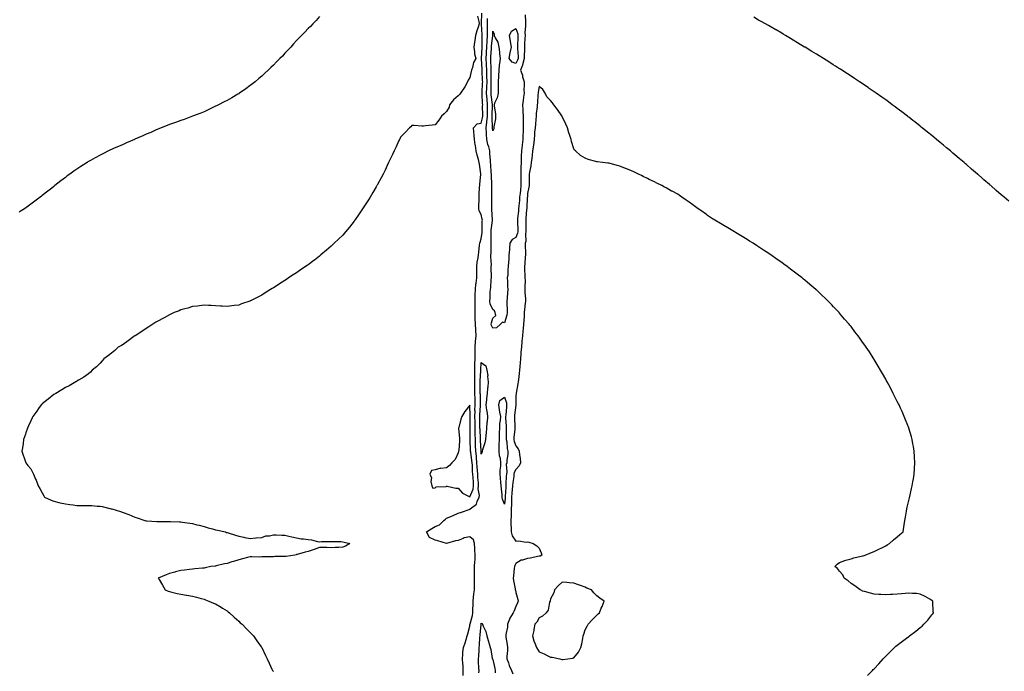
# Model space of a CAD drawing. Units: inches. Extents: x 931523 to 934163, y 7210778 to 7213418.
# Drawn here: x 932458 to 933311, y 7211401 to 7211966 of the extents above; entities that cross this region are included whole.
import ezdxf

# ---------------------------------------------------------------- set-up
doc = ezdxf.new("R2010")
doc.units = ezdxf.units.IN
doc.header["$MEASUREMENT"] = 0
doc.layers.add('Contour_93157210', color=7, linetype='Continuous', true_color=0x7ce62a)

msp = doc.modelspace()

# ---------------------------------------------------------------- linework, layer by layer
at = {"layer": 'Contour_93157210'}
for points in [[(932842.26, 7211397.7, 3243), (932842.48, 7211401.92, 3243), (932842.21, 7211406.08, 3243), (932842.02, 7211407.96, 3243), (932841.73, 7211411.92, 3243), (932842.06, 7211415.92, 3243), (932842.16, 7211417.82, 3243), (932842.52, 7211421.92, 3243), (932844.13, 7211425.83, 3243), (932844.88, 7211428.76, 3243), (932845.93, 7211431.92, 3243), (932846.36, 7211433.62, 3243), (932848.05, 7211440.34, 3243), (932848.25, 7211441.72, 3243), (932848.27, 7211441.92, 3243), (932848.34, 7211442.21, 3243), (932850.33, 7211449.63, 3243), (932850.76, 7211451.92, 3243), (932850.85, 7211454.71, 3243), (932850.96, 7211459.01, 3243), (932851.06, 7211461.92, 3243), (932851.36, 7211465.22, 3243), (932851.69, 7211468.27, 3243), (932852.01, 7211471.92, 3243), (932852.01, 7211475.88, 3243), (932852.08, 7211477.88, 3243), (932852.08, 7211481.92, 3243), (932852.23, 7211486.1, 3243), (932852.02, 7211487.96, 3243), (932852.21, 7211491.92, 3243), (932852.4, 7211496.28, 3243), (932852.59, 7211497.37, 3243), (932852.74, 7211501.92, 3243), (932852.57, 7211506.43, 3243), (932852.39, 7211507.58, 3243), (932852.18, 7211511.92, 3243), (932851.21, 7211515.08, 3243), (932848.05, 7211517.72, 3243), (932843.2, 7211516.76, 3243), (932842.43, 7211516.31, 3243), (932838.05, 7211514.54, 3243), (932835.82, 7211514.15, 3243), (932828.06, 7211511.94, 3243), (932828.05, 7211511.92, 3243), (932828.04, 7211511.94, 3243), (932820.45, 7211514.32, 3243), (932818.05, 7211514.87, 3243), (932813.28, 7211517.15, 3243), (932810.62, 7211521.92, 3243), (932815.13, 7211524.85, 3243), (932818.05, 7211526.65, 3243), (932821.8, 7211528.17, 3243), (932825.65, 7211531.92, 3243), (932827, 7211532.97, 3243), (932828.05, 7211533.99, 3243), (932831.53, 7211535.4, 3243), (932833.74, 7211536.22, 3243), (932838.05, 7211538.19, 3243), (932840.86, 7211539.11, 3243), (932847.48, 7211541.35, 3243), (932848.05, 7211541.55, 3243), (932848.27, 7211541.71, 3243), (932848.35, 7211541.92, 3243), (932853.89, 7211546.08, 3243), (932854.43, 7211548.29, 3243), (932856.18, 7211551.92, 3243), (932856.51, 7211553.46, 3243), (932855.43, 7211559.3, 3243), (932855.72, 7211561.92, 3243), (932855.52, 7211564.46, 3243), (932855.14, 7211569.01, 3243), (932854.91, 7211571.92, 3243), (932854.72, 7211575.24, 3243), (932854.51, 7211578.38, 3243), (932854.31, 7211581.92, 3243), (932853.89, 7211586.08, 3243), (932853.8, 7211587.66, 3243), (932853.32, 7211591.92, 3243), (932853.12, 7211596.86, 3243), (932853.11, 7211596.98, 3243), (932852.91, 7211601.92, 3243), (932852.8, 7211606.67, 3243), (932852.8, 7211607.17, 3243), (932852.69, 7211611.92, 3243), (932852.6, 7211616.47, 3243), (932852.59, 7211617.39, 3243), (932852.5, 7211621.92, 3243), (932852.6, 7211626.47, 3243), (932852.57, 7211627.41, 3243), (932852.68, 7211631.92, 3243), (932852.63, 7211636.49, 3243), (932852.62, 7211637.35, 3243), (932852.56, 7211641.92, 3243), (932852.46, 7211646.33, 3243), (932852.42, 7211647.56, 3243), (932852.31, 7211651.92, 3243), (932852.36, 7211656.24, 3243), (932852.33, 7211657.64, 3243), (932852.37, 7211661.92, 3243), (932852.52, 7211666.39, 3243), (932852.51, 7211667.47, 3243), (932852.68, 7211671.92, 3243), (932852.63, 7211676.51, 3243), (932852.63, 7211677.35, 3243), (932852.59, 7211681.92, 3243), (932853.03, 7211686.9, 3243), (932853.03, 7211686.94, 3243), (932853.49, 7211691.92, 3243), (932853.22, 7211696.74, 3243), (932853.22, 7211697.1, 3243), (932852.91, 7211701.92, 3243), (932852.85, 7211706.72, 3243), (932852.84, 7211707.13, 3243), (932852.78, 7211711.92, 3243), (932852.71, 7211716.59, 3243), (932852.68, 7211717.29, 3243), (932852.62, 7211721.92, 3243), (932852.76, 7211726.63, 3243), (932852.76, 7211727.21, 3243), (932852.92, 7211731.92, 3243), (932853.4, 7211736.57, 3243), (932853.53, 7211737.41, 3243), (932854.05, 7211741.92, 3243), (932854.05, 7211745.92, 3243), (932854.27, 7211748.15, 3243), (932854.27, 7211751.92, 3243), (932854.38, 7211755.59, 3243), (932855.47, 7211759.34, 3243), (932855.6, 7211761.92, 3243), (932855.79, 7211764.19, 3243), (932856.55, 7211770.42, 3243), (932856.68, 7211771.92, 3243), (932856.92, 7211773.05, 3243), (932858.05, 7211775.79, 3243), (932858.82, 7211781.16, 3243), (932858.87, 7211781.92, 3243), (932858.91, 7211782.78, 3243), (932858.93, 7211791.04, 3243), (932858.98, 7211791.92, 3243), (932858.88, 7211792.76, 3243), (932858.05, 7211796.88, 3243), (932856.29, 7211800.16, 3243), (932855.84, 7211801.92, 3243), (932855.8, 7211804.17, 3243), (932856.18, 7211810.05, 3243), (932856.14, 7211811.92, 3243), (932856.18, 7211813.8, 3243), (932856.6, 7211820.47, 3243), (932856.64, 7211821.92, 3243), (932856.71, 7211823.27, 3243), (932857.75, 7211831.63, 3243), (932857.77, 7211831.92, 3243), (932857.71, 7211832.25, 3243), (932856.51, 7211840.38, 3243), (932856.23, 7211841.92, 3243), (932855.56, 7211844.4, 3243), (932854.51, 7211848.38, 3243), (932853.52, 7211851.92, 3243), (932852.9, 7211856.76, 3243), (932852.84, 7211857.13, 3243), (932852.2, 7211861.92, 3243), (932851.78, 7211865.65, 3243), (932851.58, 7211868.4, 3243), (932851.2, 7211871.92, 3243), (932854.48, 7211875.49, 3243), (932858.05, 7211876.02, 3243), (932859.22, 7211880.75, 3243), (932859.32, 7211881.92, 3243), (932859.34, 7211883.21, 3243), (932859.22, 7211890.75, 3243), (932859.24, 7211891.92, 3243), (932859.14, 7211893.01, 3243), (932858.79, 7211901.18, 3243), (932858.73, 7211901.92, 3243), (932858.75, 7211902.62, 3243), (932859.2, 7211910.77, 3243), (932859.24, 7211911.92, 3243), (932859.21, 7211913.09, 3243), (932858.89, 7211921.08, 3243), (932858.87, 7211921.92, 3243), (932858.85, 7211922.72, 3243), (932858.35, 7211931.63, 3243), (932858.34, 7211931.92, 3243), (932858.35, 7211932.21, 3243), (932858.71, 7211941.26, 3243), (932858.74, 7211941.92, 3243), (932858.78, 7211942.64, 3243), (932858.69, 7211951.28, 3243), (932858.73, 7211951.92, 3243), (932858.73, 7211952.6, 3243), (932858.29, 7211961.67, 3243), (932858.29, 7211961.92, 3243), (932858.3, 7211962.17, 3243), (932858.62, 7211971.35, 3243)], [(932896.01, 7211969.89, 3242), (932896.26, 7211963.72, 3242), (932896.2, 7211961.92, 3242), (932896.44, 7211960.3, 3242), (932895.72, 7211954.24, 3242), (932895.93, 7211951.92, 3242), (932895.82, 7211949.69, 3242), (932895.55, 7211944.42, 3242), (932895.42, 7211941.92, 3242), (932895.41, 7211939.28, 3242), (932895.02, 7211934.95, 3242), (932895.01, 7211931.92, 3242), (932893.89, 7211927.76, 3242), (932893.7, 7211926.28, 3242), (932891.98, 7211921.92, 3242), (932893.57, 7211917.45, 3242), (932893.84, 7211916.14, 3242), (932895.03, 7211911.92, 3242), (932895.04, 7211908.91, 3242), (932894.99, 7211904.99, 3242), (932895, 7211901.92, 3242), (932894.51, 7211898.38, 3242), (932894.29, 7211895.69, 3242), (932893.68, 7211891.92, 3242), (932893.98, 7211887.86, 3242), (932894.01, 7211885.96, 3242), (932894.27, 7211881.92, 3242), (932894.34, 7211878.21, 3242), (932894.3, 7211875.67, 3242), (932894.37, 7211871.92, 3242), (932894.21, 7211868.07, 3242), (932894.12, 7211865.85, 3242), (932893.95, 7211861.92, 3242), (932893.42, 7211857.29, 3242), (932893.38, 7211856.59, 3242), (932892.78, 7211851.92, 3242), (932892.61, 7211847.37, 3242), (932892.58, 7211846.45, 3242), (932892.41, 7211841.92, 3242), (932892.28, 7211837.68, 3242), (932892.26, 7211836.12, 3242), (932892.13, 7211831.92, 3242), (932892.21, 7211827.76, 3242), (932892.27, 7211826.14, 3242), (932892.35, 7211821.92, 3242), (932891.97, 7211817.99, 3242), (932891.55, 7211815.42, 3242), (932891.16, 7211811.92, 3242), (932890.96, 7211809.01, 3242), (932890.55, 7211804.42, 3242), (932890.37, 7211801.92, 3242), (932890.17, 7211799.79, 3242), (932889.45, 7211793.31, 3242), (932889.31, 7211791.92, 3242), (932889.33, 7211790.65, 3242), (932889.54, 7211783.4, 3242), (932889.56, 7211781.92, 3242), (932889.37, 7211780.59, 3242), (932888.05, 7211776.9, 3242), (932884.74, 7211775.22, 3242), (932882.82, 7211771.92, 3242), (932882.37, 7211767.6, 3242), (932882.35, 7211766.22, 3242), (932881.97, 7211761.92, 3242), (932881.75, 7211758.23, 3242), (932881.61, 7211755.47, 3242), (932881.39, 7211751.92, 3242), (932881.01, 7211748.95, 3242), (932880.87, 7211744.73, 3242), (932880.56, 7211741.92, 3242), (932880.8, 7211739.17, 3242), (932880.85, 7211734.71, 3242), (932881.13, 7211731.92, 3242), (932880.66, 7211729.32, 3242), (932880.41, 7211724.28, 3242), (932880.07, 7211721.92, 3242), (932880.09, 7211719.87, 3242), (932880.53, 7211714.4, 3242), (932880.55, 7211711.92, 3242), (932880.21, 7211709.75, 3242), (932878.05, 7211702.99, 3242), (932876.3, 7211703.66, 3242), (932874.8, 7211701.92, 3242), (932871.16, 7211698.81, 3242), (932868.05, 7211698.38, 3242), (932866.79, 7211700.65, 3242), (932866.55, 7211701.92, 3242), (932866.8, 7211703.17, 3242), (932868.05, 7211707.12, 3242), (932870.59, 7211709.38, 3242), (932869.93, 7211711.92, 3242), (932869.59, 7211713.46, 3242), (932868.05, 7211714.67, 3242), (932865.76, 7211719.63, 3242), (932865.38, 7211721.92, 3242), (932865.68, 7211724.28, 3242), (932865.8, 7211729.67, 3242), (932866.04, 7211731.92, 3242), (932866.39, 7211733.58, 3242), (932866.64, 7211740.51, 3242), (932866.86, 7211741.92, 3242), (932866.92, 7211743.05, 3242), (932866.59, 7211750.46, 3242), (932866.65, 7211751.92, 3242), (932866.77, 7211753.21, 3242), (932866.3, 7211760.16, 3242), (932866.41, 7211761.92, 3242), (932866.46, 7211763.5, 3242), (932866.47, 7211770.34, 3242), (932866.52, 7211771.92, 3242), (932866.62, 7211773.35, 3242), (932866.55, 7211780.42, 3242), (932866.64, 7211781.92, 3242), (932866.72, 7211783.25, 3242), (932867.74, 7211791.61, 3242), (932867.76, 7211791.92, 3242), (932867.72, 7211792.25, 3242), (932867.27, 7211801.14, 3242), (932867.17, 7211801.92, 3242), (932867.17, 7211802.8, 3242), (932867.04, 7211810.92, 3242), (932867.05, 7211811.92, 3242), (932867.06, 7211812.9, 3242), (932867.09, 7211820.96, 3242), (932867.11, 7211821.92, 3242), (932867.1, 7211822.86, 3242), (932866.75, 7211830.63, 3242), (932866.75, 7211831.92, 3242), (932866.67, 7211833.31, 3242), (932866.2, 7211840.06, 3242), (932866.1, 7211841.92, 3242), (932865.94, 7211844.03, 3242), (932865.48, 7211849.36, 3242), (932865.29, 7211851.92, 3242), (932864.42, 7211855.55, 3242), (932863.67, 7211857.55, 3242), (932862.94, 7211861.92, 3242), (932862.63, 7211866.51, 3242), (932862.61, 7211867.37, 3242), (932862.33, 7211871.92, 3242), (932862.89, 7211876.76, 3242), (932862.95, 7211877.02, 3242), (932863.38, 7211881.92, 3242), (932863.44, 7211886.53, 3242), (932863.47, 7211887.35, 3242), (932863.53, 7211891.92, 3242), (932863.06, 7211896.92, 3242), (932862.63, 7211901.92, 3242), (932862.79, 7211906.67, 3242), (932862.82, 7211907.15, 3242), (932862.98, 7211911.92, 3242), (932862.85, 7211916.72, 3242), (932862.84, 7211917.13, 3242), (932862.71, 7211921.92, 3242), (932862.55, 7211926.43, 3242), (932862.49, 7211927.49, 3242), (932862.33, 7211931.92, 3242), (932862.53, 7211936.39, 3242), (932862.57, 7211937.39, 3242), (932862.77, 7211941.92, 3242), (932863.03, 7211946.9, 3242), (932863.03, 7211946.94, 3242), (932863.33, 7211951.92, 3242), (932863.3, 7211956.67, 3242), (932863.31, 7211957.19, 3242), (932863.28, 7211961.92, 3242), (932863.38, 7211966.59, 3242)], [(932718.05, 7211968.29, 3242), (932715.06, 7211964.91, 3242), (932712.24, 7211961.92, 3242), (932710.1, 7211959.87, 3242), (932708.05, 7211957.88, 3242), (932705.15, 7211954.81, 3242), (932702.45, 7211951.92, 3242), (932700.22, 7211949.75, 3242), (932698.05, 7211947.53, 3242), (932695.39, 7211944.58, 3242), (932693.14, 7211941.92, 3242), (932690.64, 7211939.32, 3242), (932688.05, 7211936.49, 3242), (932685.84, 7211934.13, 3242), (932683.78, 7211931.92, 3242), (932680.83, 7211929.13, 3242), (932678.05, 7211926.26, 3242), (932675.83, 7211924.15, 3242), (932673.61, 7211921.92, 3242), (932670.69, 7211919.28, 3242), (932668.05, 7211916.84, 3242), (932665.37, 7211914.6, 3242), (932662.33, 7211911.92, 3242), (932659.94, 7211910.03, 3242), (932658.05, 7211908.52, 3242), (932654.14, 7211905.83, 3242), (932648.62, 7211901.92, 3242), (932648.27, 7211901.71, 3242), (932648.05, 7211901.55, 3242), (932647.18, 7211901.04, 3242), (932641.97, 7211898.01, 3242), (932638.05, 7211895.73, 3242), (932635.54, 7211894.44, 3242), (932630.62, 7211891.92, 3242), (932628.88, 7211891.08, 3242), (932628.05, 7211890.69, 3242), (932625.67, 7211889.54, 3242), (932622.12, 7211887.86, 3242), (932618.05, 7211885.9, 3242), (932615.2, 7211884.77, 3242), (932608.05, 7211881.92, 3242), (932600.71, 7211879.26, 3242), (932598.05, 7211878.27, 3242), (932593.35, 7211876.63, 3242), (932592.44, 7211876.31, 3242), (932588.05, 7211874.79, 3242), (932586, 7211873.97, 3242), (932580.99, 7211871.92, 3242), (932578.87, 7211871.1, 3242), (932578.05, 7211870.79, 3242), (932576.02, 7211869.89, 3242), (932571.92, 7211868.05, 3242), (932568.05, 7211866.35, 3242), (932564.99, 7211864.99, 3242), (932558.18, 7211862.06, 3242), (932558.05, 7211862, 3242), (932558, 7211861.98, 3242), (932557.89, 7211861.92, 3242), (932551.04, 7211858.93, 3242), (932548.05, 7211857.64, 3242), (932544.08, 7211855.9, 3242), (932540.36, 7211854.22, 3242), (932538.05, 7211853.21, 3242), (932537.19, 7211852.78, 3242), (932535.4, 7211851.92, 3242), (932530.4, 7211849.58, 3242), (932528.05, 7211848.4, 3242), (932523.88, 7211846.08, 3242), (932519.86, 7211843.74, 3242), (932518.05, 7211842.68, 3242), (932517.57, 7211842.41, 3242), (932516.81, 7211841.92, 3242), (932511.41, 7211838.56, 3242), (932508.05, 7211836.3, 3242), (932505.44, 7211834.54, 3242), (932501.83, 7211831.92, 3242), (932499.66, 7211830.32, 3242), (932498.05, 7211829.07, 3242), (932494, 7211825.96, 3242), (932488.93, 7211821.92, 3242), (932488.45, 7211821.53, 3242), (932488.05, 7211821.2, 3242), (932484.78, 7211818.66, 3242), (932482.84, 7211817.13, 3242), (932478.05, 7211813.31, 3242), (932477.26, 7211812.7, 3242), (932476.25, 7211811.92, 3242), (932471.58, 7211808.38, 3242), (932468.05, 7211805.79, 3242), (932465.78, 7211804.19, 3242), (932462.57, 7211801.92, 3242), (932459.83, 7211800.14, 3242), (932458.05, 7211798.99, 3242)], [(932854.85, 7211968.72, 3243), (932855.95, 7211964.01, 3243), (932856.13, 7211961.92, 3243), (932855.24, 7211959.11, 3243), (932854.08, 7211955.88, 3243), (932852.99, 7211951.92, 3243), (932852.43, 7211947.55, 3243), (932852.15, 7211946.02, 3243), (932851.57, 7211941.92, 3243), (932852.24, 7211937.74, 3243), (932852.12, 7211935.98, 3243), (932853.29, 7211931.92, 3243), (932851.3, 7211928.66, 3243), (932850.35, 7211924.22, 3243), (932849.5, 7211921.92, 3243), (932849.14, 7211920.83, 3243), (932848.05, 7211915.63, 3243), (932846.62, 7211913.35, 3243), (932846.15, 7211911.92, 3243), (932843.74, 7211907.6, 3243), (932843.26, 7211906.71, 3243), (932840.13, 7211901.92, 3243), (932839.16, 7211900.81, 3243), (932838.05, 7211899.77, 3243), (932833.9, 7211896.08, 3243), (932830.65, 7211891.92, 3243), (932830.09, 7211889.87, 3243), (932828.05, 7211886.06, 3243), (932825.9, 7211884.07, 3243), (932823.7, 7211881.92, 3243), (932821.34, 7211878.64, 3243), (932818.05, 7211874.65, 3243), (932815.65, 7211874.32, 3243), (932809.74, 7211873.62, 3243), (932808.05, 7211873.4, 3243), (932806.46, 7211873.5, 3243), (932800.02, 7211873.89, 3243), (932798.05, 7211873.99, 3243), (932797.01, 7211872.96, 3243), (932795.84, 7211871.92, 3243), (932792.01, 7211867.96, 3243), (932788.05, 7211863.81, 3243), (932787.46, 7211862.51, 3243), (932787.18, 7211861.92, 3243), (932786.5, 7211860.36, 3243), (932784.44, 7211855.53, 3243), (932782.73, 7211851.92, 3243), (932781.19, 7211848.78, 3243), (932778.05, 7211842.56, 3243), (932777.87, 7211842.1, 3243), (932777.79, 7211841.92, 3243), (932777.56, 7211841.43, 3243), (932774.73, 7211835.24, 3243), (932773.05, 7211831.92, 3243), (932771.31, 7211828.66, 3243), (932768.05, 7211822.8, 3243), (932767.76, 7211822.21, 3243), (932767.6, 7211821.92, 3243), (932766.97, 7211820.85, 3243), (932764.15, 7211815.83, 3243), (932761.74, 7211811.92, 3243), (932760.31, 7211809.67, 3243), (932758.05, 7211806.22, 3243), (932756.36, 7211803.62, 3243), (932755.23, 7211801.92, 3243), (932752.41, 7211797.56, 3243), (932748.59, 7211791.92, 3243), (932748.37, 7211791.59, 3243), (932748.05, 7211791.14, 3243), (932743.94, 7211786.04, 3243), (932740.5, 7211781.92, 3243), (932739.39, 7211780.57, 3243), (932738.05, 7211778.99, 3243), (932734.5, 7211775.47, 3243), (932730.69, 7211771.92, 3243), (932729.34, 7211770.63, 3243), (932728.05, 7211769.36, 3243), (932724.01, 7211765.96, 3243), (932719.17, 7211761.92, 3243), (932718.58, 7211761.39, 3243), (932718.05, 7211760.92, 3243), (932713.55, 7211757.43, 3243), (932712.99, 7211756.98, 3243), (932708.05, 7211753.29, 3243), (932707.22, 7211752.74, 3243), (932705.95, 7211751.92, 3243), (932701.29, 7211748.68, 3243), (932698.05, 7211746.39, 3243), (932695.32, 7211744.65, 3243), (932691.14, 7211741.92, 3243), (932689.31, 7211740.67, 3243), (932688.05, 7211739.73, 3243), (932683.25, 7211736.72, 3243), (932682.09, 7211735.96, 3243), (932678.05, 7211733.35, 3243), (932677.11, 7211732.86, 3243), (932675.46, 7211731.92, 3243), (932670.91, 7211729.07, 3243), (932668.05, 7211727.08, 3243), (932664.57, 7211725.4, 3243), (932658.22, 7211722.1, 3243), (932658.05, 7211722, 3243), (932657.98, 7211721.98, 3243), (932657.76, 7211721.92, 3243), (932650.52, 7211719.46, 3243), (932648.05, 7211718.42, 3243), (932644.09, 7211717.97, 3243), (932642.2, 7211717.76, 3243), (932638.05, 7211717.23, 3243), (932633.65, 7211717.53, 3243), (932632.4, 7211717.56, 3243), (932628.05, 7211717.8, 3243), (932624.2, 7211718.07, 3243), (932621.8, 7211718.17, 3243), (932618.05, 7211718.46, 3243), (932614.05, 7211717.92, 3243), (932612.35, 7211717.62, 3243), (932608.05, 7211717.21, 3243), (932604.08, 7211715.88, 3243), (932601.38, 7211715.26, 3243), (932598.05, 7211714.32, 3243), (932596.43, 7211713.54, 3243), (932592.23, 7211711.92, 3243), (932589.4, 7211710.57, 3243), (932588.05, 7211710.03, 3243), (932583.63, 7211707.51, 3243), (932582.9, 7211707.06, 3243), (932578.05, 7211704.58, 3243), (932576.46, 7211703.52, 3243), (932573.61, 7211701.92, 3243), (932570.32, 7211699.65, 3243), (932568.05, 7211698.27, 3243), (932564.3, 7211695.67, 3243), (932558.3, 7211691.92, 3243), (932558.16, 7211691.8, 3243), (932558.05, 7211691.72, 3243), (932557.28, 7211691.16, 3243), (932552.48, 7211687.49, 3243), (932548.05, 7211684.4, 3243), (932546.53, 7211683.44, 3243), (932543.81, 7211681.92, 3243), (932540.76, 7211679.21, 3243), (932538.05, 7211676.86, 3243), (932535.29, 7211674.67, 3243), (932531.44, 7211671.92, 3243), (932529.88, 7211670.08, 3243), (932528.05, 7211668.03, 3243), (932524.92, 7211665.05, 3243), (932521.23, 7211661.92, 3243), (932519.68, 7211660.3, 3243), (932518.05, 7211658.93, 3243), (932514.03, 7211655.94, 3243), (932509.41, 7211653.29, 3243), (932508.05, 7211652.43, 3243), (932507.74, 7211652.23, 3243), (932507.21, 7211651.92, 3243), (932501.42, 7211648.56, 3243), (932498.05, 7211647, 3243), (932495.01, 7211644.95, 3243), (932489.76, 7211641.92, 3243), (932488.68, 7211641.28, 3243), (932488.05, 7211640.92, 3243), (932483.05, 7211636.92, 3243), (932478.05, 7211632.88, 3243), (932477.58, 7211632.39, 3243), (932477.14, 7211631.92, 3243), (932474.87, 7211628.74, 3243), (932473.34, 7211626.63, 3243), (932469.85, 7211621.92, 3243), (932469.26, 7211620.71, 3243), (932468.05, 7211618.13, 3243), (932466.19, 7211613.78, 3243), (932465.37, 7211611.92, 3243), (932463.94, 7211607.82, 3243), (932463.49, 7211606.49, 3243), (932461.86, 7211601.92, 3243), (932461.38, 7211598.58, 3243), (932460.83, 7211594.69, 3243), (932460.43, 7211591.92, 3243), (932461.62, 7211588.35, 3243), (932462.26, 7211586.14, 3243), (932463.94, 7211581.92, 3243), (932465.67, 7211579.54, 3243), (932468.05, 7211576.67, 3243), (932469.71, 7211573.58, 3243), (932470.48, 7211571.92, 3243), (932472.27, 7211567.7, 3243), (932472.79, 7211566.65, 3243), (932474.41, 7211561.92, 3243), (932475.79, 7211559.65, 3243), (932478.05, 7211555.85, 3243), (932479.33, 7211553.19, 3243), (932479.99, 7211551.92, 3243), (932485.67, 7211549.54, 3243), (932488.05, 7211548.6, 3243), (932492.47, 7211547.51, 3243), (932493.39, 7211547.27, 3243), (932498.05, 7211546.14, 3243), (932501.82, 7211545.69, 3243), (932504.67, 7211545.3, 3243), (932508.05, 7211544.89, 3243), (932511.03, 7211544.91, 3243), (932515.18, 7211544.79, 3243), (932518.05, 7211544.83, 3243), (932520.86, 7211544.73, 3243), (932525.67, 7211544.3, 3243), (932528.05, 7211544.17, 3243), (932529.99, 7211543.85, 3243), (932537.68, 7211541.92, 3243), (932538.01, 7211541.88, 3243), (932538.05, 7211541.86, 3243), (932538.13, 7211541.84, 3243), (932545.76, 7211539.63, 3243), (932548.05, 7211538.85, 3243), (932553.05, 7211536.92, 3243), (932558.05, 7211534.85, 3243), (932560.24, 7211534.11, 3243), (932566.76, 7211531.92, 3243), (932567.8, 7211531.67, 3243), (932568.05, 7211531.61, 3243), (932568.39, 7211531.59, 3243), (932577.13, 7211531, 3243), (932578.05, 7211530.94, 3243), (932588.05, 7211530.94, 3243), (932589.05, 7211530.92, 3243), (932596.86, 7211530.73, 3243), (932598.05, 7211530.69, 3243), (932599.49, 7211530.47, 3243), (932605.62, 7211529.48, 3243), (932608.05, 7211529.11, 3243), (932611.78, 7211528.19, 3243), (932613.8, 7211527.66, 3243), (932618.05, 7211526.67, 3243), (932621.73, 7211525.59, 3243), (932625.33, 7211524.63, 3243), (932628.05, 7211523.87, 3243), (932629.62, 7211523.5, 3243), (932636.53, 7211521.92, 3243), (932637.58, 7211521.45, 3243), (932638.05, 7211521.3, 3243), (932638.95, 7211521.02, 3243), (932645.18, 7211519.05, 3243), (932648.05, 7211518.23, 3243), (932652.59, 7211517.39, 3243), (932653.36, 7211517.23, 3243), (932658.05, 7211516.37, 3243), (932662.88, 7211516.76, 3243), (932663.19, 7211516.78, 3243), (932668.05, 7211517.17, 3243), (932671.47, 7211518.5, 3243), (932674.71, 7211518.58, 3243), (932678.05, 7211519.34, 3243), (932680.55, 7211519.42, 3243), (932685.3, 7211519.17, 3243), (932688.05, 7211519.24, 3243), (932691.58, 7211518.38, 3243), (932693.94, 7211517.82, 3243), (932698.05, 7211516.82, 3243), (932702.24, 7211516.1, 3243), (932704.04, 7211515.92, 3243), (932708.05, 7211515.32, 3243), (932711.07, 7211514.95, 3243), (932716.19, 7211513.78, 3243), (932718.05, 7211513.48, 3243), (932719.65, 7211513.52, 3243), (932726.34, 7211513.64, 3243), (932728.05, 7211513.68, 3243), (932729.67, 7211513.54, 3243), (932736.42, 7211513.54, 3243), (932738.05, 7211513.42, 3243), (932739.33, 7211513.21, 3243), (932744.36, 7211511.92, 3243), (932740.41, 7211509.56, 3243), (932738.05, 7211508.66, 3243), (932734.61, 7211508.48, 3243), (932731.48, 7211508.48, 3243), (932728.05, 7211508.27, 3243), (932724.47, 7211508.33, 3243), (932721.53, 7211508.44, 3243), (932718.05, 7211508.52, 3243), (932713.36, 7211506.61, 3243), (932712.54, 7211506.41, 3243), (932708.05, 7211504.97, 3243), (932705.57, 7211504.4, 3243), (932698.57, 7211502.45, 3243), (932698.05, 7211502.31, 3243), (932697.76, 7211502.21, 3243), (932696.67, 7211501.92, 3243), (932689.2, 7211500.77, 3243), (932688.05, 7211500.61, 3243), (932686.64, 7211500.51, 3243), (932679.45, 7211500.53, 3243), (932678.05, 7211500.42, 3243), (932676.43, 7211500.3, 3243), (932669.48, 7211500.49, 3243), (932668.05, 7211500.38, 3243), (932666.34, 7211500.2, 3243), (932659.54, 7211500.44, 3243), (932658.05, 7211500.24, 3243), (932655.78, 7211499.65, 3243), (932651.31, 7211498.66, 3243), (932648.05, 7211497.72, 3243), (932643.54, 7211496.43, 3243), (932642.06, 7211495.92, 3243), (932638.05, 7211494.67, 3243), (932635.8, 7211494.17, 3243), (932628.65, 7211492.53, 3243), (932628.05, 7211492.39, 3243), (932627.65, 7211492.33, 3243), (932624.05, 7211491.92, 3243), (932619.06, 7211490.9, 3243), (932618.05, 7211490.67, 3243), (932616.69, 7211490.55, 3243), (932610, 7211489.97, 3243), (932608.05, 7211489.77, 3243), (932605.6, 7211489.48, 3243), (932601.1, 7211488.87, 3243), (932598.05, 7211488.5, 3243), (932593.47, 7211487.35, 3243), (932592.8, 7211487.17, 3243), (932588.05, 7211485.98, 3243), (932585.23, 7211484.73, 3243), (932578.46, 7211481.92, 3243), (932579.1, 7211480.87, 3243), (932582.1, 7211475.96, 3243), (932584.51, 7211471.92, 3243), (932586.88, 7211470.75, 3243), (932588.05, 7211470.36, 3243), (932590.11, 7211469.87, 3243), (932594.81, 7211468.68, 3243), (932598.05, 7211467.92, 3243), (932602.89, 7211467.08, 3243), (932603.17, 7211467.04, 3243), (932608.05, 7211466.18, 3243), (932611.59, 7211465.46, 3243), (932615.62, 7211464.36, 3243), (932618.05, 7211463.8, 3243), (932619.38, 7211463.25, 3243), (932622.14, 7211461.92, 3243), (932626.31, 7211460.18, 3243), (932628.05, 7211459.52, 3243), (932632.76, 7211456.63, 3243), (932634.11, 7211455.87, 3243), (932638.05, 7211453.58, 3243), (932638.94, 7211452.82, 3243), (932640.03, 7211451.92, 3243), (932644.1, 7211447.97, 3243), (932648.05, 7211444.67, 3243), (932649.43, 7211443.29, 3243), (932651.02, 7211441.92, 3243), (932654.38, 7211438.25, 3243), (932658.05, 7211434.73, 3243), (932659.42, 7211433.29, 3243), (932660.79, 7211431.92, 3243), (932663.73, 7211427.6, 3243), (932667.63, 7211422.33, 3243), (932667.94, 7211421.92, 3243), (932667.98, 7211421.84, 3243), (932668.05, 7211421.71, 3243), (932671.16, 7211415.03, 3243), (932672.57, 7211411.92, 3243), (932674.39, 7211408.25, 3243), (932676.8, 7211403.17, 3243), (932677.41, 7211401.92, 3243), (932677.67, 7211401.55, 3243), (932678.05, 7211401.02, 3243)], [(933314.55, 7211808.42, 3242), (933310.51, 7211811.92, 3242), (933309.2, 7211813.07, 3242), (933308.05, 7211814.05, 3242), (933303.83, 7211817.7, 3242), (933299.06, 7211821.92, 3242), (933298.52, 7211822.39, 3242), (933298.05, 7211822.8, 3242), (933293.16, 7211827.04, 3242), (933291.51, 7211828.46, 3242), (933288.05, 7211831.45, 3242), (933287.8, 7211831.67, 3242), (933287.5, 7211831.92, 3242), (933282.43, 7211836.3, 3242), (933278.05, 7211840.08, 3242), (933277.05, 7211840.92, 3242), (933275.88, 7211841.92, 3242), (933271.61, 7211845.47, 3242), (933268.05, 7211848.52, 3242), (933266.21, 7211850.08, 3242), (933264.06, 7211851.92, 3242), (933260.8, 7211854.67, 3242), (933258.05, 7211857, 3242), (933255.34, 7211859.21, 3242), (933252.07, 7211861.92, 3242), (933249.87, 7211863.74, 3242), (933248.05, 7211865.24, 3242), (933244.36, 7211868.23, 3242), (933239.78, 7211871.92, 3242), (933238.82, 7211872.68, 3242), (933238.05, 7211873.31, 3242), (933233.22, 7211877.1, 3242), (933231.69, 7211878.29, 3242), (933228.05, 7211881.1, 3242), (933227.59, 7211881.45, 3242), (933226.99, 7211881.92, 3242), (933221.93, 7211885.81, 3242), (933218.05, 7211888.7, 3242), (933216.21, 7211890.08, 3242), (933213.72, 7211891.92, 3242), (933210.46, 7211894.34, 3242), (933208.05, 7211896.1, 3242), (933204.67, 7211898.54, 3242), (933199.92, 7211901.92, 3242), (933198.83, 7211902.7, 3242), (933198.05, 7211903.23, 3242), (933193.83, 7211906.14, 3242), (933192.91, 7211906.78, 3242), (933188.05, 7211910.08, 3242), (933186.95, 7211910.83, 3242), (933185.3, 7211911.92, 3242), (933180.93, 7211914.79, 3242), (933178.05, 7211916.69, 3242), (933174.89, 7211918.76, 3242), (933170.02, 7211921.92, 3242), (933168.82, 7211922.68, 3242), (933168.05, 7211923.19, 3242), (933164.5, 7211925.47, 3242), (933162.73, 7211926.61, 3242), (933158.05, 7211929.58, 3242), (933156.61, 7211930.47, 3242), (933154.32, 7211931.92, 3242), (933150.44, 7211934.3, 3242), (933148.05, 7211935.79, 3242), (933144.23, 7211938.09, 3242), (933138.28, 7211941.69, 3242), (933138.05, 7211941.82, 3242), (933137.99, 7211941.86, 3242), (933137.9, 7211941.92, 3242), (933131.83, 7211945.71, 3242), (933128.05, 7211947.99, 3242), (933125.59, 7211949.46, 3242), (933121.46, 7211951.92, 3242), (933119.32, 7211953.19, 3242), (933118.05, 7211953.93, 3242), (933113.27, 7211956.71, 3242), (933112.99, 7211956.86, 3242), (933108.05, 7211959.69, 3242), (933106.64, 7211960.51, 3242), (933104.1, 7211961.92, 3242), (933100.24, 7211964.11, 3242), (933098.05, 7211965.3, 3242), (933093.83, 7211967.7, 3242)], [(933192.43, 7211397.55, 3243), (933196.57, 7211401.92, 3243), (933197.31, 7211402.66, 3243), (933198.05, 7211403.38, 3243), (933202.15, 7211407.82, 3243), (933205.9, 7211411.92, 3243), (933206.91, 7211413.05, 3243), (933208.05, 7211414.26, 3243), (933211.8, 7211418.17, 3243), (933215.64, 7211421.92, 3243), (933216.92, 7211423.05, 3243), (933218.05, 7211423.91, 3243), (933222.62, 7211427.35, 3243), (933226.08, 7211429.95, 3243), (933228.05, 7211431.43, 3243), (933228.33, 7211431.65, 3243), (933228.69, 7211431.92, 3243), (933234.03, 7211435.94, 3243), (933238.05, 7211439.05, 3243), (933239.6, 7211440.38, 3243), (933241.13, 7211441.92, 3243), (933244.41, 7211445.55, 3243), (933248.05, 7211450.06, 3243), (933248.92, 7211451.04, 3243), (933249.48, 7211451.92, 3243), (933249.29, 7211453.17, 3243), (933249.01, 7211460.96, 3243), (933248.9, 7211461.92, 3243), (933248.45, 7211462.31, 3243), (933248.05, 7211462.64, 3243), (933246.37, 7211463.6, 3243), (933242.24, 7211466.1, 3243), (933238.05, 7211468.15, 3243), (933234.65, 7211468.52, 3243), (933231.31, 7211468.66, 3243), (933228.05, 7211468.97, 3243), (933224.8, 7211468.68, 3243), (933221.66, 7211468.31, 3243), (933218.05, 7211467.97, 3243), (933213.84, 7211467.7, 3243), (933212.35, 7211467.62, 3243), (933208.05, 7211467.37, 3243), (933203.77, 7211467.64, 3243), (933202.22, 7211467.74, 3243), (933198.05, 7211468.01, 3243), (933194.9, 7211468.78, 3243), (933189.62, 7211470.34, 3243), (933188.05, 7211470.77, 3243), (933187.29, 7211471.16, 3243), (933186.11, 7211471.92, 3243), (933181.35, 7211475.22, 3243), (933178.05, 7211477.25, 3243), (933175.58, 7211479.46, 3243), (933172.23, 7211481.92, 3243), (933170.87, 7211484.73, 3243), (933168.05, 7211487.86, 3243), (933166.26, 7211490.14, 3243), (933164.02, 7211491.92, 3243), (933165.96, 7211494.01, 3243), (933168.05, 7211495.32, 3243), (933172.69, 7211497.27, 3243), (933173.54, 7211497.41, 3243), (933178.05, 7211498.7, 3243), (933180.53, 7211499.44, 3243), (933186.95, 7211500.81, 3243), (933188.05, 7211501.1, 3243), (933188.65, 7211501.31, 3243), (933190.34, 7211501.92, 3243), (933195.89, 7211504.09, 3243), (933198.05, 7211504.93, 3243), (933202.71, 7211507.25, 3243), (933204.13, 7211508.01, 3243), (933208.05, 7211510.03, 3243), (933209.28, 7211510.69, 3243), (933211.42, 7211511.92, 3243), (933214.92, 7211515.05, 3243), (933218.05, 7211517.68, 3243), (933220.36, 7211519.62, 3243), (933223.11, 7211521.92, 3243), (933223.81, 7211526.16, 3243), (933224.13, 7211527.99, 3243), (933224.77, 7211531.92, 3243), (933225.21, 7211534.75, 3243), (933226.2, 7211540.06, 3243), (933226.51, 7211541.92, 3243), (933226.72, 7211543.25, 3243), (933228.05, 7211549.15, 3243), (933228.55, 7211551.43, 3243), (933228.67, 7211551.92, 3243), (933228.85, 7211552.72, 3243), (933230.31, 7211559.65, 3243), (933230.85, 7211561.92, 3243), (933231.55, 7211565.42, 3243), (933232, 7211567.97, 3243), (933232.81, 7211571.92, 3243), (933233, 7211576.86, 3243), (933233, 7211576.98, 3243), (933233.27, 7211581.92, 3243), (933233.05, 7211586.92, 3243), (933232.82, 7211591.92, 3243), (933232.09, 7211595.96, 3243), (933231.58, 7211598.38, 3243), (933230.89, 7211601.92, 3243), (933230.29, 7211604.17, 3243), (933228.13, 7211611.84, 3243), (933228.11, 7211611.92, 3243), (933228.05, 7211612.08, 3243), (933225.27, 7211619.15, 3243), (933224.17, 7211621.92, 3243), (933222.26, 7211626.12, 3243), (933220.94, 7211629.03, 3243), (933219.62, 7211631.92, 3243), (933219.1, 7211632.97, 3243), (933218.05, 7211635.05, 3243), (933215.77, 7211639.63, 3243), (933214.62, 7211641.92, 3243), (933212.38, 7211646.24, 3243), (933210.76, 7211649.22, 3243), (933209.29, 7211651.92, 3243), (933208.85, 7211652.72, 3243), (933208.05, 7211654.13, 3243), (933205.26, 7211659.13, 3243), (933203.69, 7211661.92, 3243), (933201.59, 7211665.46, 3243), (933198.05, 7211671.41, 3243), (933197.86, 7211671.72, 3243), (933197.74, 7211671.92, 3243), (933197.19, 7211672.78, 3243), (933193.94, 7211677.82, 3243), (933191.26, 7211681.92, 3243), (933189.93, 7211683.8, 3243), (933188.05, 7211686.45, 3243), (933185.77, 7211689.63, 3243), (933184.14, 7211691.92, 3243), (933181.48, 7211695.34, 3243), (933178.05, 7211699.83, 3243), (933177.12, 7211700.98, 3243), (933176.4, 7211701.92, 3243), (933172.51, 7211706.37, 3243), (933168.05, 7211711.55, 3243), (933167.88, 7211711.74, 3243), (933167.73, 7211711.92, 3243), (933163.02, 7211716.88, 3243), (933161.38, 7211718.58, 3243), (933158.18, 7211721.92, 3243), (933158.05, 7211722.04, 3243), (933155.55, 7211724.42, 3243), (933152.99, 7211726.86, 3243), (933148.05, 7211731.53, 3243), (933147.85, 7211731.72, 3243), (933147.63, 7211731.92, 3243), (933142.41, 7211736.28, 3243), (933138.05, 7211740.01, 3243), (933137, 7211740.87, 3243), (933135.7, 7211741.92, 3243), (933131.38, 7211745.26, 3243), (933128.05, 7211747.9, 3243), (933125.73, 7211749.6, 3243), (933122.66, 7211751.92, 3243), (933119.97, 7211753.83, 3243), (933118.05, 7211755.28, 3243), (933114.13, 7211758.01, 3243), (933108.61, 7211761.92, 3243), (933108.27, 7211762.13, 3243), (933108.05, 7211762.31, 3243), (933106.92, 7211763.05, 3243), (933102.23, 7211766.1, 3243), (933098.05, 7211768.91, 3243), (933096.18, 7211770.05, 3243), (933093.27, 7211771.92, 3243), (933090.05, 7211773.91, 3243), (933088.05, 7211775.2, 3243), (933083.83, 7211777.7, 3243), (933079.61, 7211780.36, 3243), (933078.05, 7211781.33, 3243), (933077.68, 7211781.55, 3243), (933077.06, 7211781.92, 3243), (933071.42, 7211785.3, 3243), (933068.05, 7211787.37, 3243), (933065.15, 7211789.01, 3243), (933060.3, 7211791.92, 3243), (933058.87, 7211792.74, 3243), (933058.05, 7211793.21, 3243), (933053.82, 7211796.16, 3243), (933052.91, 7211796.78, 3243), (933048.05, 7211800.32, 3243), (933047.09, 7211800.96, 3243), (933045.81, 7211801.92, 3243), (933041.26, 7211805.14, 3243), (933038.05, 7211807.45, 3243), (933035.34, 7211809.22, 3243), (933031.65, 7211811.92, 3243), (933029.51, 7211813.37, 3243), (933028.05, 7211814.4, 3243), (933023.13, 7211817, 3243), (933022.75, 7211817.23, 3243), (933018.05, 7211819.93, 3243), (933016.74, 7211820.61, 3243), (933014.31, 7211821.92, 3243), (933010.12, 7211823.99, 3243), (933008.05, 7211825.06, 3243), (933003.42, 7211827.29, 3243), (933001.95, 7211828.01, 3243), (932998.05, 7211829.93, 3243), (932996.72, 7211830.59, 3243), (932994.19, 7211831.92, 3243), (932990.03, 7211833.89, 3243), (932988.05, 7211834.85, 3243), (932983.24, 7211836.72, 3243), (932982.97, 7211836.84, 3243), (932978.05, 7211838.76, 3243), (932975.57, 7211839.44, 3243), (932968.74, 7211841.24, 3243), (932968.05, 7211841.41, 3243), (932967.57, 7211841.43, 3243), (932963.05, 7211841.92, 3243), (932958.54, 7211842.41, 3243), (932958.05, 7211842.51, 3243), (932957.15, 7211842.82, 3243), (932950.64, 7211844.52, 3243), (932948.05, 7211845.69, 3243), (932943.99, 7211847.86, 3243), (932939.66, 7211851.92, 3243), (932938.8, 7211852.66, 3243), (932938.05, 7211853.76, 3243), (932936.16, 7211860.03, 3243), (932935.81, 7211861.92, 3243), (932934.75, 7211865.22, 3243), (932933.85, 7211867.72, 3243), (932932.7, 7211871.92, 3243), (932931.14, 7211875.01, 3243), (932928.05, 7211881.65, 3243), (932927.98, 7211881.84, 3243), (932927.95, 7211881.92, 3243), (932927.72, 7211882.25, 3243), (932923.93, 7211887.8, 3243), (932920.81, 7211891.92, 3243), (932919.61, 7211893.48, 3243), (932918.05, 7211895.55, 3243), (932914.87, 7211898.74, 3243), (932913.21, 7211901.92, 3243), (932911.21, 7211905.08, 3243), (932908.05, 7211907.9, 3243), (932907.24, 7211902.72, 3243), (932907.17, 7211901.92, 3243), (932907.01, 7211900.88, 3243), (932906.63, 7211893.35, 3243), (932906.36, 7211891.92, 3243), (932906.31, 7211890.18, 3243), (932905.64, 7211884.32, 3243), (932905.57, 7211881.92, 3243), (932905.34, 7211879.21, 3243), (932904.84, 7211875.14, 3243), (932904.57, 7211871.92, 3243), (932904.21, 7211868.07, 3243), (932904.06, 7211865.92, 3243), (932903.66, 7211861.92, 3243), (932903.1, 7211856.98, 3243), (932903.1, 7211856.86, 3243), (932902.45, 7211851.92, 3243), (932902.08, 7211847.9, 3243), (932901.71, 7211845.57, 3243), (932901.33, 7211841.92, 3243), (932900.92, 7211839.05, 3243), (932899.84, 7211833.7, 3243), (932899.55, 7211831.92, 3243), (932899.49, 7211830.47, 3243), (932899.5, 7211823.37, 3243), (932899.44, 7211821.92, 3243), (932899.32, 7211820.65, 3243), (932898.05, 7211815.03, 3243), (932897.91, 7211812.06, 3243), (932897.89, 7211811.92, 3243), (932897.88, 7211811.74, 3243), (932897.41, 7211802.56, 3243), (932897.36, 7211801.92, 3243), (932897.28, 7211801.16, 3243), (932896.65, 7211793.33, 3243), (932896.51, 7211791.92, 3243), (932896.54, 7211790.4, 3243), (932896.53, 7211783.44, 3243), (932896.55, 7211781.92, 3243), (932896.31, 7211780.18, 3243), (932896.45, 7211773.52, 3243), (932896.12, 7211771.92, 3243), (932896.08, 7211769.95, 3243), (932896.31, 7211763.66, 3243), (932896.26, 7211761.92, 3243), (932896.14, 7211760.01, 3243), (932895.64, 7211754.34, 3243), (932895.49, 7211751.92, 3243), (932895.43, 7211749.3, 3243), (932895.86, 7211744.11, 3243), (932895.8, 7211741.92, 3243), (932895.9, 7211739.77, 3243), (932895.71, 7211734.26, 3243), (932895.8, 7211731.92, 3243), (932895.71, 7211729.58, 3243), (932896.38, 7211723.58, 3243), (932896.29, 7211721.92, 3243), (932896.12, 7211719.99, 3243), (932895.47, 7211714.5, 3243), (932895.25, 7211711.92, 3243), (932895.06, 7211708.93, 3243), (932894.76, 7211705.2, 3243), (932894.56, 7211701.92, 3243), (932894.23, 7211698.09, 3243), (932894.02, 7211695.96, 3243), (932893.67, 7211691.92, 3243), (932893.25, 7211687.12, 3243), (932893.22, 7211686.76, 3243), (932892.8, 7211681.92, 3243), (932892.38, 7211677.58, 3243), (932892.34, 7211676.2, 3243), (932891.97, 7211671.92, 3243), (932891.7, 7211668.27, 3243), (932891.28, 7211665.14, 3243), (932891.01, 7211661.92, 3243), (932890.76, 7211659.22, 3243), (932890.16, 7211654.03, 3243), (932889.95, 7211651.92, 3243), (932889.75, 7211650.22, 3243), (932888.13, 7211642, 3243), (932888.12, 7211641.92, 3243), (932888.12, 7211641.86, 3243), (932888.05, 7211639.83, 3243), (932887.9, 7211632.08, 3243), (932887.92, 7211631.92, 3243), (932887.9, 7211631.76, 3243), (932886.89, 7211623.09, 3243), (932886.77, 7211621.92, 3243), (932886.83, 7211620.69, 3243), (932887.05, 7211612.92, 3243), (932887.09, 7211611.92, 3243), (932887.04, 7211610.9, 3243), (932886.24, 7211603.74, 3243), (932886.16, 7211601.92, 3243), (932886.47, 7211600.34, 3243), (932888.05, 7211596.39, 3243), (932890.01, 7211593.87, 3243), (932890.82, 7211591.92, 3243), (932891.17, 7211588.8, 3243), (932891.69, 7211585.55, 3243), (932892.05, 7211581.92, 3243), (932890.8, 7211579.17, 3243), (932888.05, 7211576.12, 3243), (932886.54, 7211573.42, 3243), (932886.28, 7211571.92, 3243), (932886.07, 7211569.95, 3243), (932885.23, 7211564.75, 3243), (932884.96, 7211561.92, 3243), (932884.71, 7211558.58, 3243), (932884.41, 7211555.55, 3243), (932884.16, 7211551.92, 3243), (932884.04, 7211547.92, 3243), (932884.17, 7211545.81, 3243), (932884.03, 7211541.92, 3243), (932883.81, 7211537.68, 3243), (932883.91, 7211536.06, 3243), (932883.64, 7211531.92, 3243), (932883.65, 7211527.51, 3243), (932883.8, 7211526.16, 3243), (932883.81, 7211521.92, 3243), (932884.7, 7211518.56, 3243), (932888.05, 7211514.03, 3243), (932890.36, 7211514.22, 3243), (932896.84, 7211513.13, 3243), (932898.05, 7211513.31, 3243), (932899.24, 7211513.11, 3243), (932902.89, 7211511.92, 3243), (932906.02, 7211509.89, 3243), (932908.05, 7211507.88, 3243), (932909.89, 7211503.76, 3243), (932910.33, 7211501.92, 3243), (932908.88, 7211501.08, 3243), (932908.05, 7211500.83, 3243), (932906.71, 7211500.59, 3243), (932900.67, 7211499.3, 3243), (932898.05, 7211498.85, 3243), (932893.68, 7211497.55, 3243), (932892.45, 7211497.53, 3243), (932888.05, 7211494.52, 3243), (932887.02, 7211492.96, 3243), (932886.67, 7211491.92, 3243), (932886.41, 7211490.28, 3243), (932886.03, 7211483.95, 3243), (932885.62, 7211481.92, 3243), (932886.02, 7211479.89, 3243), (932887.3, 7211472.66, 3243), (932887.44, 7211471.92, 3243), (932887.56, 7211471.43, 3243), (932888.05, 7211469.58, 3243), (932889.66, 7211463.52, 3243), (932889.89, 7211461.92, 3243), (932889.32, 7211460.65, 3243), (932888.05, 7211457.29, 3243), (932886.39, 7211453.58, 3243), (932885.66, 7211451.92, 3243), (932882.63, 7211447.35, 3243), (932882.42, 7211446.3, 3243), (932880.8, 7211441.92, 3243), (932880.67, 7211439.3, 3243), (932879.32, 7211433.19, 3243), (932879.23, 7211431.92, 3243), (932879.32, 7211430.65, 3243), (932880.54, 7211424.4, 3243), (932880.69, 7211421.92, 3243), (932880.71, 7211419.26, 3243), (932880.12, 7211413.99, 3243), (932880.15, 7211411.92, 3243), (932881.44, 7211408.52, 3243), (932882.24, 7211406.1, 3243), (932884.15, 7211401.92, 3243), (932885.2, 7211399.07, 3243)], [(932856, 7211399.87, 3242), (932856.06, 7211401.92, 3242), (932855.99, 7211403.99, 3242), (932855.74, 7211409.62, 3242), (932855.66, 7211411.92, 3242), (932855.78, 7211414.19, 3242), (932856.05, 7211419.93, 3242), (932856.17, 7211421.92, 3242), (932856.35, 7211423.62, 3242), (932856.83, 7211430.71, 3242), (932856.96, 7211431.92, 3242), (932857.08, 7211432.9, 3242), (932857.88, 7211441.74, 3242), (932857.9, 7211441.92, 3242), (932857.92, 7211442.04, 3242), (932858.05, 7211442.97, 3242), (932858.71, 7211442.58, 3242), (932859.05, 7211441.92, 3242), (932859.64, 7211440.32, 3242), (932861.85, 7211435.71, 3242), (932862.84, 7211431.92, 3242), (932864.03, 7211427.9, 3242), (932864.88, 7211425.08, 3242), (932865.83, 7211421.92, 3242), (932866.18, 7211420.05, 3242), (932867.57, 7211412.41, 3242), (932867.65, 7211411.92, 3242), (932867.75, 7211411.63, 3242), (932868.05, 7211411.45, 3242), (932869.72, 7211403.58, 3242), (932870.04, 7211401.92, 3242), (932870.18, 7211399.79, 3242)]]:
    msp.add_polyline3d(points, dxfattribs=at)
for points in [[(932868.05, 7211869.34, 3241), (932867.81, 7211871.69, 3241), (932867.79, 7211871.92, 3241), (932867.82, 7211872.15, 3241), (932867.38, 7211881.24, 3241), (932867.43, 7211881.92, 3241), (932867.44, 7211882.53, 3241), (932867.83, 7211891.71, 3241), (932867.83, 7211891.92, 3241), (932867.81, 7211892.15, 3241), (932866.64, 7211900.51, 3241), (932866.52, 7211901.92, 3241), (932866.57, 7211903.4, 3241), (932866.66, 7211910.53, 3241), (932866.71, 7211911.92, 3241), (932866.67, 7211913.29, 3241), (932866.59, 7211920.46, 3241), (932866.55, 7211921.92, 3241), (932866.49, 7211923.48, 3241), (932866.39, 7211930.26, 3241), (932866.33, 7211931.92, 3241), (932866.4, 7211933.56, 3241), (932866.74, 7211940.61, 3241), (932866.8, 7211941.92, 3241), (932866.86, 7211943.11, 3241), (932867.92, 7211951.78, 3241), (932867.92, 7211951.92, 3241), (932867.92, 7211952.04, 3241), (932868.05, 7211955.75, 3241), (932869.09, 7211952.96, 3241), (932869.15, 7211951.92, 3241), (932869.92, 7211950.05, 3241), (932872.41, 7211946.28, 3241), (932873.14, 7211941.92, 3241), (932873.74, 7211937.6, 3241), (932873.86, 7211936.12, 3241), (932874.38, 7211931.92, 3241), (932873.85, 7211927.72, 3241), (932873.6, 7211926.37, 3241), (932873.1, 7211921.92, 3241), (932872.92, 7211917.06, 3241), (932872.91, 7211916.78, 3241), (932872.72, 7211911.92, 3241), (932872.7, 7211907.27, 3241), (932872.72, 7211906.59, 3241), (932872.7, 7211901.92, 3241), (932871.9, 7211898.07, 3241), (932869.56, 7211893.42, 3241), (932869.04, 7211891.92, 3241), (932869.12, 7211890.85, 3241), (932870.29, 7211884.17, 3241), (932870.42, 7211881.92, 3241), (932870.22, 7211879.75, 3241), (932869.01, 7211872.88, 3241), (932868.9, 7211871.92, 3241), (932868.77, 7211871.2, 3241)], [(932888.05, 7211927.74, 3241), (932884.83, 7211928.7, 3241), (932882.23, 7211931.92, 3241), (932883.06, 7211936.9, 3241), (932883.07, 7211936.94, 3241), (932884.07, 7211941.92, 3241), (932883.35, 7211946.63, 3241), (932883.27, 7211947.13, 3241), (932882.53, 7211951.92, 3241), (932884.16, 7211955.81, 3241), (932888.05, 7211957.96, 3241), (932889.59, 7211953.46, 3241), (932889.72, 7211951.92, 3241), (932889.65, 7211950.32, 3241), (932889.33, 7211943.21, 3241), (932889.27, 7211941.92, 3241), (932889.26, 7211940.71, 3241), (932889.85, 7211933.72, 3241), (932889.85, 7211931.92, 3241), (932889.47, 7211930.51, 3241)], [(932858.05, 7211589.24, 3242), (932857.9, 7211591.76, 3242), (932857.88, 7211591.92, 3242), (932857.88, 7211592.1, 3242), (932857.33, 7211601.2, 3242), (932857.3, 7211601.92, 3242), (932857.28, 7211602.68, 3242), (932856.94, 7211610.81, 3242), (932856.91, 7211611.92, 3242), (932856.89, 7211613.07, 3242), (932856.73, 7211620.61, 3242), (932856.71, 7211621.92, 3242), (932856.74, 7211623.23, 3242), (932857.29, 7211631.16, 3242), (932857.31, 7211631.92, 3242), (932857.3, 7211632.66, 3242), (932857.21, 7211641.08, 3242), (932857.2, 7211641.92, 3242), (932857.18, 7211642.8, 3242), (932857.14, 7211651, 3242), (932857.12, 7211651.92, 3242), (932857.13, 7211652.84, 3242), (932857.5, 7211661.37, 3242), (932857.5, 7211661.92, 3242), (932857.52, 7211662.45, 3242), (932858.05, 7211668.56, 3242), (932861.84, 7211665.71, 3242), (932862.9, 7211661.92, 3242), (932863.57, 7211657.45, 3242), (932863.49, 7211656.47, 3242), (932863.94, 7211651.92, 3242), (932863.6, 7211647.47, 3242), (932863.48, 7211646.49, 3242), (932863.15, 7211641.92, 3242), (932862.56, 7211637.41, 3242), (932862.49, 7211636.35, 3242), (932861.97, 7211631.92, 3242), (932862.64, 7211627.33, 3242), (932862.84, 7211626.71, 3242), (932863.3, 7211621.92, 3242), (932862.99, 7211616.98, 3242), (932862.97, 7211616.84, 3242), (932862.64, 7211611.92, 3242), (932862.32, 7211607.64, 3242), (932861.99, 7211605.87, 3242), (932861.63, 7211601.92, 3242), (932861.01, 7211598.97, 3242), (932859.22, 7211593.09, 3242), (932858.93, 7211591.92, 3242), (932858.81, 7211591.16, 3242)], [(932878.05, 7211545.87, 3242), (932876.34, 7211550.2, 3242), (932876.13, 7211551.92, 3242), (932876, 7211553.97, 3242), (932875.44, 7211559.3, 3242), (932875.28, 7211561.92, 3242), (932875, 7211564.97, 3242), (932874.7, 7211568.56, 3242), (932874.39, 7211571.92, 3242), (932874.41, 7211575.55, 3242), (932875.01, 7211578.87, 3242), (932875.03, 7211581.92, 3242), (932874.52, 7211585.44, 3242), (932873.92, 7211587.8, 3242), (932873.46, 7211591.92, 3242), (932873.5, 7211596.47, 3242), (932873.62, 7211597.49, 3242), (932873.66, 7211601.92, 3242), (932873.79, 7211606.18, 3242), (932873.86, 7211607.72, 3242), (932873.99, 7211611.92, 3242), (932874.19, 7211615.79, 3242), (932874.68, 7211618.54, 3242), (932874.9, 7211621.92, 3242), (932874.21, 7211625.77, 3242), (932873.76, 7211627.62, 3242), (932873.1, 7211631.92, 3242), (932874.22, 7211635.75, 3242), (932878.05, 7211638.74, 3242), (932879.75, 7211633.62, 3242), (932879.98, 7211631.92, 3242), (932879.8, 7211630.16, 3242), (932879.18, 7211623.05, 3242), (932879.07, 7211621.92, 3242), (932879.12, 7211620.85, 3242), (932879.59, 7211613.46, 3242), (932879.66, 7211611.92, 3242), (932879.58, 7211610.4, 3242), (932879.7, 7211603.56, 3242), (932879.62, 7211601.92, 3242), (932880, 7211599.97, 3242), (932880.33, 7211594.21, 3242), (932880.96, 7211591.92, 3242), (932880.95, 7211589.03, 3242), (932880.1, 7211583.97, 3242), (932880.08, 7211581.92, 3242), (932879.56, 7211580.42, 3242), (932880.18, 7211574.05, 3242), (932879.81, 7211571.92, 3242), (932879.64, 7211570.34, 3242), (932879.37, 7211563.23, 3242), (932879.24, 7211561.92, 3242), (932879.16, 7211560.81, 3242), (932878.82, 7211552.68, 3242), (932878.77, 7211551.92, 3242), (932878.74, 7211551.22, 3242)], [(932848.05, 7211552.35, 3244), (932851.1, 7211558.87, 3244), (932851.42, 7211561.92, 3244), (932851.18, 7211565.05, 3244), (932850.88, 7211569.09, 3244), (932850.65, 7211571.92, 3244), (932850.52, 7211574.38, 3244), (932850.29, 7211579.67, 3244), (932850.17, 7211581.92, 3244), (932849.97, 7211583.85, 3244), (932848.85, 7211591.12, 3244), (932848.76, 7211591.92, 3244), (932848.73, 7211592.6, 3244), (932848.54, 7211601.43, 3244), (932848.52, 7211601.92, 3244), (932848.51, 7211602.39, 3244), (932848.47, 7211611.49, 3244), (932848.47, 7211611.92, 3244), (932848.46, 7211612.33, 3244), (932848.29, 7211621.69, 3244), (932848.28, 7211621.92, 3244), (932848.29, 7211622.15, 3244), (932848.05, 7211631.78, 3244), (932843.81, 7211626.16, 3244), (932841.1, 7211621.92, 3244), (932840.23, 7211619.73, 3244), (932838.57, 7211612.45, 3244), (932838.41, 7211611.92, 3244), (932838.41, 7211611.55, 3244), (932839.27, 7211603.13, 3244), (932839.28, 7211601.92, 3244), (932839.05, 7211600.92, 3244), (932838.49, 7211592.37, 3244), (932838.42, 7211591.92, 3244), (932838.21, 7211591.76, 3244), (932838.05, 7211590.44, 3244), (932835.28, 7211584.69, 3244), (932832.65, 7211581.92, 3244), (932830.37, 7211579.6, 3244), (932828.05, 7211577.55, 3244), (932823.13, 7211577, 3244), (932822.91, 7211577.06, 3244), (932818.05, 7211575.67, 3244), (932814.96, 7211575.01, 3244), (932813.63, 7211571.92, 3244), (932815.01, 7211568.87, 3244), (932814.47, 7211565.49, 3244), (932815.1, 7211561.92, 3244), (932816.1, 7211559.97, 3244), (932818.05, 7211560.26, 3244), (932818.88, 7211561.08, 3244), (932827.57, 7211561.43, 3244), (932828.05, 7211561.61, 3244), (932828.37, 7211561.61, 3244), (932835.89, 7211559.75, 3244), (932838.05, 7211559.73, 3244), (932841.76, 7211555.63, 3244), (932846.92, 7211553.05, 3244)], [(932928.05, 7211411.43, 3244), (932928.56, 7211411.41, 3244), (932932.85, 7211411.92, 3244), (932937.4, 7211412.56, 3244), (932938.05, 7211413.01, 3244), (932942.12, 7211417.86, 3244), (932944.26, 7211421.92, 3244), (932945, 7211424.97, 3244), (932945.78, 7211429.65, 3244), (932946.29, 7211431.92, 3244), (932946.72, 7211433.25, 3244), (932948.05, 7211437.15, 3244), (932949.57, 7211440.4, 3244), (932950.43, 7211441.92, 3244), (932954.12, 7211445.85, 3244), (932958.05, 7211449.97, 3244), (932959.12, 7211450.85, 3244), (932960.27, 7211451.92, 3244), (932961.92, 7211455.79, 3244), (932962.63, 7211457.35, 3244), (932964.33, 7211461.92, 3244), (932960.6, 7211464.48, 3244), (932958.05, 7211466.55, 3244), (932955.45, 7211469.32, 3244), (932953.54, 7211471.92, 3244), (932949.47, 7211473.33, 3244), (932948.05, 7211473.97, 3244), (932944.79, 7211475.18, 3244), (932942.28, 7211476.16, 3244), (932938.05, 7211477.64, 3244), (932934.04, 7211477.92, 3244), (932931.94, 7211478.03, 3244), (932928.05, 7211478.31, 3244), (932924.66, 7211475.32, 3244), (932921.47, 7211471.92, 3244), (932920.78, 7211469.19, 3244), (932918.05, 7211463.93, 3244), (932917.63, 7211462.33, 3244), (932917.51, 7211461.92, 3244), (932917.17, 7211461.04, 3244), (932915.81, 7211454.15, 3244), (932914.07, 7211451.92, 3244), (932911.11, 7211448.87, 3244), (932908.05, 7211447.45, 3244), (932906.16, 7211443.81, 3244), (932904.49, 7211441.92, 3244), (932903.58, 7211437.45, 3244), (932903.41, 7211436.57, 3244), (932902.43, 7211431.92, 3244), (932903.61, 7211427.49, 3244), (932904.47, 7211425.51, 3244), (932905.71, 7211421.92, 3244), (932906.65, 7211420.51, 3244), (932908.05, 7211418.21, 3244), (932912.48, 7211416.35, 3244), (932915.09, 7211414.89, 3244), (932918.05, 7211413.35, 3244), (932919.48, 7211413.35, 3244), (932926.15, 7211411.92, 3244), (932927.7, 7211411.57, 3244)]]:
    msp.add_polyline3d(points, close=True, dxfattribs=at)

doc.saveas('drawing.dxf')
